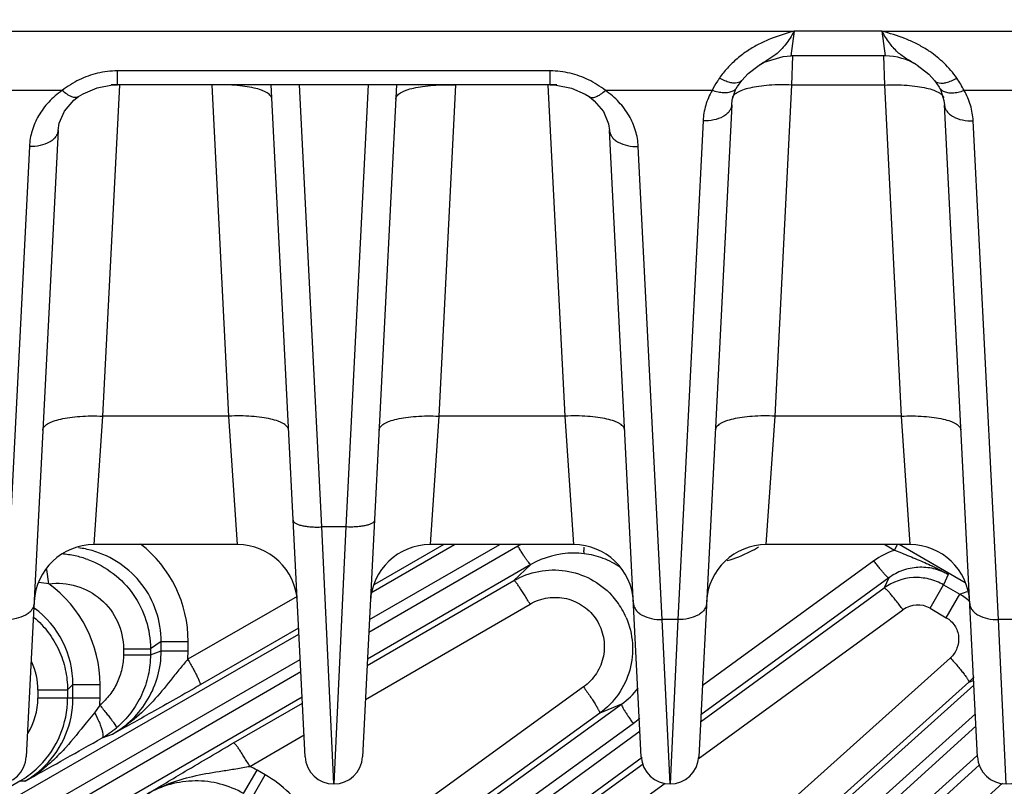
# Model space of a CAD drawing. Units: inches. Extents: x 0 to 17, y 0 to 11.
# Drawn here: x 2.8 to 3.4, y 7.7 to 8.1 of the extents above; entities that cross this region are included whole.
import ezdxf

# ---------------------------------------------------------------- set-up
doc = ezdxf.new("R2010")
doc.units = ezdxf.units.IN
doc.header["$LTSCALE"] = 0.935
doc.header["$MEASUREMENT"] = 0
doc.layers.get('0').update_dxf_attribs({"linetype": 'CONTINUOUS'})
doc.layers.add('7_ALL_FEATURES', color=7, linetype='CONTINUOUS')
doc.styles.get("Standard").update_dxf_attribs({"font": 'txt', "width": 0.8})
doc.styles.add('TEXTSTYLE_1', font='gdt', dxfattribs={"width": 0.8})
doc.dimstyles.new('DIMSTYLE_2', dxfattribs={"dimtxt": 0.25, "dimasz": 0.1875, "dimexe": 0.125, "dimexo": 0.0625, "dimgap": 0.09, "dimtad": 0, "dimtih": 1, "dimtoh": 1, "dimdec": 1, "dimlfac": 4, "dimzin": 4, "dimdsep": 46, "dimtxsty": 'STANDARD', "dimblk": '_FILLED', "dimblk1": '_FILLED', "dimblk2": '_FILLED', "dimcen": 0.09, "dimadec": 0, "dimazin": 0, "dimtp": 0.001, "dimtm": 0.001, "dimtfac": 1, "dimtdec": 1, "dimtmove": 0, "dimatfit": 2, "dimldrblk": '_FILLED', "dimfxl": 1, "dimtolj": 1, "dimtzin": 4, "dimarcsym": 0})

# ---------------------------------------------------------------- blocks, each defined once
blk = doc.blocks.new('_FILLED')
at = {"color": 0, "linetype": 'BYBLOCK'}
blk.add_solid([(0, 0), (-1, 0.1666666667), (-1, -0.1666666667)], dxfattribs=at)
blk = doc.blocks.new('*D3')
at = {"color": 2, "linetype": 'CONTINUOUS'}
for p, q in [((5.8099054066, 7.4099151483), (6.4339038439, 7.0613635419)), ((6.4339038439, 7.0613635419), (6.5589038439, 7.0613635419))]:
    blk.add_line(p, q, dxfattribs=at)
at = {"color": 2, "linetype": 'CONTINUOUS', "xscale": 0.1875, "yscale": 0.1875, "zscale": 0.1875, "rotation": 150.813248645}
blk.add_blockref('_FILLED', (5.8099054066, 7.4099151483), dxfattribs=at)
at = {"color": 2, "linetype": 'CONTINUOUS', "insert": (6.6839038439, 7.1863635419), "char_height": 0.25, "width": 1.1333333333, "attachment_point": 1, "line_spacing_factor": 0.9, "style": 'TEXTSTYLE_1'}
blk.add_mtext('{\\Fgdt;n}\\Ftxt;16.0\\P[406]', dxfattribs=at)

msp = doc.modelspace()

# ---------------------------------------------------------------- linework, layer by layer
at = {"layer": '7_ALL_FEATURES', "color": 9, "linetype": 'CONTINUOUS'}
for p, q in [((2.8168356808, 8.0984832986), (3.2509235945, 8.0984863055)), ((3.2492521848, 8.0854704332), (3.250968128, 8.0984893125)), ((3.2967058043, 8.0984883034), (3.2509235945, 8.0984863055)), ((3.2966403026, 8.0984933083), (3.2983566801, 8.0854704309)), ((3.2967058043, 8.0984883034), (4.6554235945, 8.0984863055)), ((3.2496158721, 8.0702751118), (3.2500816017, 8.0856142736)), ((3.2975272602, 8.0856142608), (3.2979929894, 8.0702751118)), ((3.2326085464, 8.080669622), (3.2325420859, 8.080627563)), ((2.8974383562, 8.0704190091), (2.8974383246, 8.0776672765)), ((3.123483037, 8.0776672765), (2.8974383246, 8.0776672765)), ((3.123483037, 8.0704190091), (3.123483037, 8.0776672765)), ((2.8984908721, 8.0702751118), (2.889731082, 7.8973543061)), ((2.9556277796, 7.8973543061), (2.9468679894, 8.0702751118)), ((3.0042035528, 7.8394778675), (2.9925045792, 8.0704190091)), ((3.0284167823, 8.0704190091), (3.0167178088, 7.8394778675)), ((3.0740533721, 8.0702751118), (3.065293582, 7.8973543061)), ((3.1311902796, 7.8973543061), (3.1224304894, 8.0702751118)), ((3.240856082, 7.8973543061), (3.2496158721, 8.0702751118)), ((3.2979929894, 8.0702751118), (3.2496158721, 8.0702751118)), ((3.2979929894, 8.0702751118), (3.3067527796, 7.8973543061)), ((2.8686568347, 8.0674482773), (2.8168356808, 8.0674528403)), ((3.2079937182, 8.0674528402), (3.1522645093, 8.0674482913)), ((3.3835562182, 8.0674528403), (3.3396133832, 8.0674569306)), ((3.2032700325, 8.0515678051), (3.1900761781, 7.7911172797)), ((3.3575326834, 7.7911172797), (3.344338829, 8.0515678051)), ((2.8514673921, 8.0381909863), (2.8389511781, 7.7911172797)), ((3.1819701834, 7.7911172797), (3.1694539694, 8.0381909863)), ((2.889731082, 7.8973543061), (2.8851973046, 7.8302307441)), ((2.9556277796, 7.8973543061), (2.889731082, 7.8973543061)), ((2.9601615568, 7.8302307447), (2.9556277796, 7.8973543061)), ((3.065293582, 7.8973543061), (3.0607598046, 7.8302307441)), ((3.1311902796, 7.8973543061), (3.065293582, 7.8973543061)), ((3.1357240568, 7.8302307447), (3.1311902796, 7.8973543061)), ((3.2363223047, 7.8302307447), (3.240856082, 7.8973543061)), ((3.3067527796, 7.8973543061), (3.240856082, 7.8973543061)), ((3.3067527796, 7.8973543061), (3.3112865569, 7.8302307442)), ((3.0167178088, 7.8394778675), (3.0042035528, 7.8394778675)), ((3.0104606808, 7.7052307447), (3.0042035528, 7.8394778675)), ((3.0167178088, 7.8394778675), (3.0104606808, 7.7052307447)), ((3.1066338309, 7.8294566309), (3.0287269665, 7.7843183108)), ((3.0290702217, 7.7910942689), (3.0970962846, 7.8302307447)), ((3.0297775286, 7.8050567129), (3.0735344137, 7.8302307447)), ((3.0679545329, 7.8302307447), (3.0317112427, 7.8093695846)), ((3.2982606733, 7.8302307447), (3.3032476223, 7.8273598103)), ((3.3032475029, 7.827359879), (3.3048314732, 7.8303181647)), ((3.3032476887, 7.8273598442), (3.3069228818, 7.8258750783)), ((3.3400965364, 7.8103420357), (3.305648282, 7.8302307447)), ((3.2925409657, 7.8217844679), (3.2028767124, 7.7564301347)), ((2.86164029, 7.8097583362), (2.8605318298, 7.8172503569)), ((3.11340187, 7.8197985095), (3.0280182606, 7.7703282515)), ((3.11340187, 7.8197985095), (3.1045159553, 7.8114290189)), ((3.0278512405, 7.7670312258), (3.1045159553, 7.8114290189)), ((3.3002748024, 7.8128818423), (3.202111927, 7.7413330474)), ((3.3002748024, 7.8128818423), (3.2979026962, 7.8075836243)), ((3.3313224102, 7.8146206521), (3.3288962806, 7.8092184505)), ((3.2019251987, 7.7376469769), (3.2979026962, 7.8075836243)), ((3.3218264587, 7.7969731597), (3.3288962806, 7.8092184505)), ((3.3288962806, 7.8092184505), (3.3373675827, 7.804327542)), ((3.3373675827, 7.804327542), (3.3412350477, 7.8057024786)), ((2.9912390317, 7.8031774611), (2.9342673466, 7.7703848321)), ((3.3303005685, 7.7920806302), (3.3373703904, 7.8043259209)), ((3.0269572773, 7.7493841317), (3.112940232, 7.7991775954)), ((3.2007074645, 7.7182614536), (3.3076773805, 7.7962083687)), ((3.3218264587, 7.7969731597), (3.3303005685, 7.7920806302)), ((3.1900761781, 7.7911172797), (3.1819701834, 7.7911172797)), ((3.1860231542, 7.7053314924), (3.1819701834, 7.7911172797)), ((3.1900761781, 7.7911172797), (3.1860231542, 7.7053314924)), ((3.3656386781, 7.7911172797), (3.3575326834, 7.7911172797)), ((3.3615856542, 7.7053314924), (3.3575326834, 7.7911172797)), ((2.9920808929, 7.7865588776), (2.9406680842, 7.7569663426)), ((2.4324698871, 7.461416128), (2.9922378972, 7.7834595659)), ((2.9005993982, 7.7758281121), (2.9005993982, 7.7727541925)), ((2.9005993982, 7.7758281121), (2.9146895021, 7.7758281121)), ((2.9203271293, 7.7795725258), (2.9146895021, 7.7758281121)), ((2.9146895021, 7.7758281121), (2.9146895021, 7.7727425114)), ((2.9146895021, 7.7727425114), (2.9203271293, 7.7747077734)), ((2.9203271293, 7.7747077734), (2.9203271293, 7.7795725258)), ((2.9203271293, 7.7795693661), (2.9344172326, 7.7795693662)), ((2.9203271293, 7.7747102986), (2.9344172331, 7.7747102986)), ((2.9342673466, 7.7703848321), (2.9344172331, 7.7747102986)), ((2.9344172331, 7.7747102986), (2.9344172331, 7.7795693661)), ((2.437457113, 7.4507298394), (2.9929051438, 7.7702879245)), ((2.9005993982, 7.7727541925), (2.9146895021, 7.7727541925)), ((3.3324276237, 7.7711432699), (3.1335337925, 7.5925811386)), ((2.993236072, 7.7637553044), (2.441344873, 7.4439960415)), ((3.3421221115, 7.7584563536), (3.3445849755, 7.7593353855)), ((2.6601910027, 7.1424236734), (3.3447095276, 7.756876691)), ((2.8559186689, 7.7543185281), (2.8559186689, 7.749961869)), ((2.8559186689, 7.7543185281), (2.8714092267, 7.7543185281)), ((2.8714092267, 7.7543005065), (2.8742320955, 7.7571255399)), ((2.8714092267, 7.7543005065), (2.8714092267, 7.749961869)), ((2.8742320955, 7.7499564663), (2.8742320955, 7.7571255399)), ((2.8742320955, 7.7571198868), (2.8883717389, 7.7571198869)), ((2.8883717393, 7.7499623656), (2.8883717393, 7.7571198868)), ((3.1408732682, 7.7558822225), (3.0067776885, 7.6587412255)), ((3.3421221115, 7.7584563536), (3.1432274614, 7.579892944)), ((2.9939043623, 7.7505630605), (2.4481058575, 7.4343338328)), ((2.8883717393, 7.7499623656), (2.8559186689, 7.749961869)), ((2.5379716018, 7.2959527217), (3.1607092459, 7.7469467227)), ((2.888270123, 7.7463605061), (2.8855016236, 7.7424546624)), ((2.9581597849, 7.7266717615), (2.9940614057, 7.7474629786)), ((3.1607092459, 7.7469467227), (3.149307095, 7.7421744431)), ((2.6672910501, 7.1330078083), (3.3454745833, 7.7417742673)), ((2.8855016236, 7.7424546624), (2.881118755, 7.7370729706)), ((3.149307095, 7.7421744431), (3.0152118925, 7.6450339438)), ((2.5440485285, 7.2858462807), (3.1667816965, 7.7368370401)), ((3.345800438, 7.735341801), (2.6724938886, 7.1272294708)), ((3.1703699103, 7.7327366303), (2.5486188646, 7.2795557529)), ((2.8894975087, 7.7293282049), (2.8948643026, 7.7311911938)), ((2.9665816739, 7.7144201038), (2.9949043994, 7.7308220362)), ((3.1714155769, 7.7189591424), (2.5563527875, 7.2706531901)), ((3.3462246492, 7.7198922859), (2.6811160155, 7.1191840923)), ((3.0839086454, 7.6516509644), (3.1719438838, 7.715800266)), ((3.1640000893, 7.5492748071), (3.3476695353, 7.7151354058)), ((2.8511674798, 7.7077993994), (2.8491218395, 7.7066695656)), ((2.9633551892, 7.7001835127), (2.9704002409, 7.7123859003)), ((2.9675632651, 7.697753979), (2.974608317, 7.7099563668)), ((2.974608317, 7.7099563668), (2.9704002411, 7.7123859005)), ((2.8464239237, 7.7066724241), (2.5292088194, 7.5235281983)), ((2.8491218395, 7.7066695656), (2.8464239237, 7.7066724241)), ((3.093694798, 7.640283387), (3.1834928939, 7.705717528)), ((3.1750462742, 7.5389280014), (3.359623065, 7.7056083401)), ((3.1860243032, 7.7052307612), (3.1860235007, 7.7053462092))]:
    msp.add_line(p, q, dxfattribs=at)
at = {"layer": '7_ALL_FEATURES', "color": 7, "linetype": 'CONTINUOUS'}
for p, q in [((3.2983566729, 8.0854704504), (3.2492521915, 8.0854704504)), ((3.2268565915, 8.0762783927), (3.232635712, 8.0806864377)), ((3.3150958954, 8.0806091063), (3.3150767927, 8.0806212063)), ((3.3150974758, 8.0806069771), (3.3211584739, 8.0758983729)), ((3.2234703107, 8.0726823406), (3.2268565915, 8.0762783927)), ((3.3211584739, 8.0758983729), (3.3241399111, 8.0726806478)), ((3.123483037, 8.0704190091), (2.8974383562, 8.0704190091)), ((2.995479375, 7.7194718506), (2.9777011589, 8.0704190091)), ((3.0432202026, 8.0704190091), (3.0254419865, 7.7194718506)), ((3.220290063, 8.0677453995), (3.2210097647, 8.0691070658)), ((3.2210108662, 8.0691089892), (3.2210097647, 8.0691070658)), ((3.2234704509, 8.0726822448), (3.2234620348, 8.0726718249)), ((3.3241399111, 8.0726806478), (3.3241471836, 8.0726716445)), ((3.3241469489, 8.0726716096), (3.32659754, 8.069108063)), ((3.3265988936, 8.0691074201), (3.3274589295, 8.0674507924)), ((2.877184866, 8.0642202629), (2.8771832018, 8.0642191146)), ((3.1437355543, 8.0642196484), (3.1437377719, 8.0642181195)), ((3.1437383571, 8.0642189804), (3.1464818498, 8.0620758514)), ((3.2182509076, 8.0599212199), (3.2010044865, 7.7194718506)), ((3.346604375, 7.7194718506), (3.3293579545, 8.0599212103)), ((2.8664483011, 8.0465450722), (2.8498794865, 7.7194718506)), ((3.171041875, 7.7194718506), (3.1544730613, 8.0465450537)), ((2.9601615568, 7.8302307447), (2.8851973047, 7.8302307447)), ((3.1357240568, 7.8302307447), (3.0607598047, 7.8302307447)), ((3.3112865568, 7.8302307447), (3.2363223047, 7.8302307447))]:
    msp.add_line(p, q, dxfattribs=at)
for points in [[(3.2325576772, 8.0806374105), (3.2352453136, 8.0821555552), (3.245176902, 8.0852035904), (3.2492521914, 8.0854704579)], [(2.8771854106, 8.064219459), (2.8796227155, 8.0657522078), (2.8868132293, 8.0688428657), (2.8948384117, 8.0703268948), (2.8974383543, 8.070418291)], [(3.1234830381, 8.0704183468), (3.1265616649, 8.0702896902), (3.1345597495, 8.0687020365), (3.141671855, 8.065536058), (3.1437355543, 8.0642196484)], [(3.218251137, 8.0599151168), (3.2185568464, 8.0625130723), (3.220290063, 8.0677453995)], [(3.2210114198, 8.0691086506), (3.2212151569, 8.0694576808), (3.2234620348, 8.0726718249)], [(2.8697993575, 8.0567071321), (2.8747153239, 8.0623162544), (2.8771832018, 8.0642191146)], [(3.3274589295, 8.0674507924), (3.3291051158, 8.062214708), (3.3293577058, 8.0599155464)], [(3.1464818498, 8.0620758514), (3.1512919019, 8.0564379725), (3.1539751768, 8.0500484309), (3.1544730231, 8.046533435)], [(2.8664483574, 8.0465333176), (2.8670132966, 8.0503252351), (2.8697993575, 8.0567071321)]]:
    msp.add_lwpolyline(points, dxfattribs=at)
at = {"layer": '7_ALL_FEATURES', "color": 9, "linetype": 'CONTINUOUS'}
for centre, radius, start, end in [((3.2888193304, 8.039765263), 0.0581612534, 55.5681562162, 57.6417466013), ((3.2897709406, 8.0411003151), 0.0565220466, 45.8801982619, 55.5985821175), ((3.2565533571, 8.0423657901), 0.0547159964, 137.7767765462, 144.8528465199), ((3.2909906418, 8.0423336844), 0.0547875227, 35.1334685928, 45.8979582858), ((2.8984403761, 8.0300746183), 0.0477911272, 116.0453971444, 128.5540205822), ((3.1223707168, 8.0299010641), 0.0479955797, 51.4721934488, 63.9537786492), ((2.8934511818, 7.9619963888), 0.1083959424, 87.8946748022, 89.565023191), ((3.1274684171, 7.9620690726), 0.1083232427, 90.2876246193, 92.1057935643), ((2.8702875537, 7.7779726514), 0.0510684094, 74.0800583171, 82.2441597662), ((2.8697781969, 7.779591877), 0.0646387225, 359.980046449, 52.0008565798), ((3.1345960281, 7.7812310116), 0.0557458055, 118.1436756695, 120.1060318783), ((3.1978574384, 7.8854357534), 0.0660590537, 285.8000518741, 297.0529428319), ((3.197887502, 7.8853164739), 0.0659391574, 297.076816977, 301.3705591158), ((3.3164747313, 7.7888910371), 0.040679269, 108.9750274275, 126.0402113817), ((2.8646419459, 7.7748538073), 0.0506502802, 77.7560944382, 85.6742266253), ((2.8647059829, 7.7752765118), 0.0502236174, 69.8285775913, 77.7252193536), ((3.1357566876, 7.7812576702), 0.0445548496, 90.1455156178, 120.114959103), ((3.1357767123, 7.7825832871), 0.043229294, 82.7805701698, 90.1765182807), ((2.8549714197, 7.7752946262), 0.0351030439, 79.0483404599, 87.7011005734), ((2.8232095923, 7.7571354408), 0.0651619485, 359.9863237106, 53.8592108452), ((3.1252221247, 7.7757905419), 0.0412746586, 30.2721274208, 42.6190430234), ((3.3229930977, 7.7795346017), 0.028658609, 46.1371363607, 59.8956356483), ((2.8245795482, 7.7571581778), 0.0496517363, 359.9623352169, 53.6083038069), ((3.1253554481, 7.7758670714), 0.0411209359, 23.2962270084, 30.2736814731), ((3.3153410838, 7.7857118355), 0.0129961174, 60.0624426595, 126.1338385765), ((2.8213505421, 7.7543024781), 0.0345681305, 0.0266023172, 24.7692731082), ((3.3231240135, 7.7795646007), 0.028398694, 311.9882256253, 319.841633383), ((3.1345138563, 7.7831349972), 0.044674265, 305.8994468681, 321.2614462071), ((2.8214452371, 7.7499613462), 0.0344734318, 327.8225339983, 0.0008688527), ((2.8214114874, 7.7499641141), 0.0499975314, 315.0053244097, 359.9974271582), ((2.8243562292, 7.7499855149), 0.0498761462, 314.8138604352, 359.966629967), ((2.8227652684, 7.7500129089), 0.0656064904, 356.8096862611, 359.9558592576), ((3.1340049885, 7.7821102847), 0.0558925689, 305.9036074945, 310.4881657193), ((1.5318233741, 10.1016543681), 2.7333515106, 298.8608231286, 299.7823582033), ((2.8213429918, 7.7500522046), 0.0501084642, 300.0352525734, 312.1319902584), ((2.8110464362, 7.77332179), 0.0767665802, 302.3626105012, 308.2921158117), ((2.8214808416, 7.7499029743), 0.0499053195, 312.1295564889, 314.9986655896), ((2.8241196047, 7.7501980972), 0.0501946105, 309.4635673276, 314.8344437863), ((2.9378559012, 7.6558954624), 0.065194353, 60.0536042376, 63.8567134482), ((2.8126647192, 7.7708927803), 0.0738486532, 299.5789472451, 302.3108321258), ((2.8240027952, 7.750331037), 0.0503714868, 299.9123352143, 309.4700342641)]:
    msp.add_arc(centre, radius, start, end, dxfattribs=at)
at = {"layer": '7_ALL_FEATURES', "color": 7, "linetype": 'CONTINUOUS'}
for centre, radius, start, end in [((3.2983566729, 8.0542204152), 0.0312500217, 57.648372802, 89.9999999785), ((2.8851973926, 7.7989824801), 0.0312495661, 90.0001611944, 177.1), ((2.9601614745, 7.7989823702), 0.0312495936, 2.8970158038, 89.9998490129), ((3.0607598926, 7.7989824801), 0.0312495661, 90.0001611944, 177.1), ((3.1357239745, 7.7989823702), 0.0312495936, 2.8970158038, 89.9998490129), ((3.2363223868, 7.7989823639), 0.0312495952, 90.000150401, 177.1029726133), ((3.3112864684, 7.7989824894), 0.0312495638, 2.9, 89.9998379405), ((3.3146681755, 7.7845090245), 0.0285222282, 93.0253407675, 126.0013508252), ((3.3146525188, 7.7844336276), 0.0285967004, 76.5475769021, 92.9860423922), ((3.3146272893, 7.7844693103), 0.028567885, 60.0346188775, 76.4817160863), ((2.8646134587, 7.7727352974), 0.0500318729, 304.889401702, 310.2443255281), ((2.8642947955, 7.7731948269), 0.050591079, 299.8786823377, 304.8877456199), ((2.8348986962, 7.7202307447), 0.015, 182.9002586097, 357.1), ((3.0104601654, 7.7202307447), 0.015, 182.9, 357.1), ((3.1860236976, 7.720230773), 0.015, 182.9002586097, 357.0998915228), ((3.3615861962, 7.7202307447), 0.015, 182.9002586097, 357.1)]:
    msp.add_arc(centre, radius, start, end, dxfattribs=at)
at = {"layer": '7_ALL_FEATURES', "color": 9, "linetype": 'CONTINUOUS'}
for points, knots in [([(3.2509453649, 8.0984832986), (3.2467311458, 8.0972623513), (3.2404304322, 8.0953485273), (3.2324636601, 8.09176058), (3.228702072, 8.0895828084), (3.2268984049, 8.0883989137)], [0, 0, 0, 0, 0.5029100403, 0.7527009404, 1, 1, 1, 1]), ([(3.2509680173, 8.0984888294), (3.2502382055, 8.0972432995), (3.2487880116, 8.0948535053), (3.246482581, 8.0915262783), (3.2440170513, 8.0886471086), (3.2422134229, 8.0870043249), (3.2412875849, 8.0862679376)], [0, 0, 0, 0, 0.2762198249, 0.5347168306, 0.7736468122, 1, 1, 1, 1]), ([(3.3150797736, 8.0806182228), (3.314184613, 8.0811866919), (3.312389535, 8.0822669099), (3.3097211918, 8.0838549197), (3.3071813007, 8.0855550635), (3.3039378205, 8.0881857823), (3.3010985407, 8.0915185837), (3.2985430203, 8.0953252617), (3.2972788104, 8.0974104235), (3.2966408462, 8.0984888226)], [0, 0, 0, 0, 0.1218869623, 0.2407783354, 0.3568992551, 0.4729005492, 0.7198410753, 0.8559791698, 1, 1, 1, 1]), ([(3.3199478999, 8.0888951273), (3.3181872265, 8.0900109233), (3.3145288733, 8.0920669709), (3.3068080369, 8.09545903), (3.3007284808, 8.0972995302), (3.2966636764, 8.0984832986)], [0, 0, 0, 0, 0.2475150552, 0.4972814455, 1, 1, 1, 1]), ([(3.2268984049, 8.0883989137), (3.2248795104, 8.0870737474), (3.2210488732, 8.0842098176), (3.2176157285, 8.0808793033), (3.2160343961, 8.0791360778)], [0, 0, 0, 0, 0.5064328249, 1, 1, 1, 1]), ([(3.2412875849, 8.0862679376), (3.2399664224, 8.0852171197), (3.237070036, 8.0833375193), (3.2340992959, 8.0816028586), (3.2326160227, 8.0806662702)], [0, 0, 0, 0, 0.4903959377, 1, 1, 1, 1]), ([(2.8974383246, 8.0776672765), (2.8939613145, 8.0776686641), (2.8870539156, 8.0768577052), (2.8805174501, 8.0745065151), (2.8774560974, 8.0730123859)], [0, 0, 0, 0, 0.5051210358, 1, 1, 1, 1]), ([(3.1434453874, 8.0730222181), (3.1403865394, 8.0745133542), (3.1338561945, 8.0768592871), (3.126956265, 8.0776686385), (3.123483037, 8.0776672765)], [0, 0, 0, 0, 0.4948893927, 1, 1, 1, 1]), ([(3.2118133879, 8.0738646063), (3.2114471348, 8.0733432428), (3.2100578902, 8.0712776806), (3.2088182327, 8.0691110918), (3.2079937181, 8.0674528402)], [0, 0, 0, 0, 0.2559790034, 1, 1, 1, 1]), ([(3.2172877068, 8.0716147893), (3.216375788, 8.0718337501), (3.2144958066, 8.0724756394), (3.2127183423, 8.0733529837), (3.211813388, 8.0738646726)], [0, 0, 0, 0, 0.4742692142, 1, 1, 1, 1]), ([(3.3303223862, 8.0716136139), (3.3312342899, 8.071832523), (3.3331142391, 8.0724742903), (3.334891686, 8.0733515138), (3.3357966282, 8.0738631379)], [0, 0, 0, 0, 0.4742722933, 1, 1, 1, 1]), ([(3.3396128766, 8.0674569307), (3.3390679572, 8.0685526792), (3.3378708535, 8.0707357167), (3.3365228086, 8.0728290478), (3.3357966282, 8.0738629759)], [0, 0, 0, 0, 0.4920192178, 1, 1, 1, 1]), ([(2.9780779693, 8.0629806617), (2.9780632898, 8.0632704395), (2.9779191466, 8.0638778099), (2.9774013487, 8.0647247655), (2.9766026738, 8.065526912), (2.9755314592, 8.0662834686), (2.9741946632, 8.0669899221), (2.9719498332, 8.0679122992), (2.9685537141, 8.0688677714), (2.9638806706, 8.0696975083), (2.9585690633, 8.0702325905), (2.9528240368, 8.0704430275), (2.9488735493, 8.0703685136), (2.9468679894, 8.0702751118)], [0, 0, 0, 0, 0.0259514857, 0.0545948196, 0.0877538576, 0.1265229504, 0.1714731452, 0.222712948, 0.3433482341, 0.4860861639, 0.6468095772, 0.8204246495, 1, 1, 1, 1]), ([(3.0428433922, 8.0629806617), (3.0428580717, 8.0632704396), (3.0430022151, 8.0638778103), (3.0435200133, 8.0647247663), (3.0443186884, 8.065526913), (3.0453899032, 8.0662834701), (3.0467266995, 8.0669899239), (3.0489715298, 8.0679123011), (3.0523676493, 8.0688677732), (3.0570406928, 8.0696975098), (3.0623522996, 8.0702325917), (3.0680973254, 8.0704430283), (3.0720478124, 8.0703685138), (3.0740533721, 8.0702751118)], [0, 0, 0, 0, 0.0259514962, 0.054594843, 0.0877538944, 0.1265229971, 0.1714732004, 0.2227130141, 0.3433483137, 0.4860862402, 0.6468096299, 0.8204246663, 1, 1, 1, 1]), ([(3.2234595762, 8.0726738223), (3.2231810896, 8.0723328875), (3.2224263317, 8.0717345257), (3.2209545946, 8.0712883633), (3.2191911471, 8.0712466366), (3.217946005, 8.0714567253), (3.2172877068, 8.0716147893)], [0, 0, 0, 0, 0.2010355287, 0.4263114383, 0.6908282896, 1, 1, 1, 1]), ([(3.2210076546, 8.0691082775), (3.2207706014, 8.0686977279), (3.2201453264, 8.0679243926), (3.219328353, 8.0673639533), (3.2188821717, 8.0671305015)], [0, 0, 0, 0, 0.4849167642, 1, 1, 1, 1]), ([(3.2277037121, 8.068740891), (3.2263903719, 8.068433927), (3.224055461, 8.0677748919), (3.2218216276, 8.066787489), (3.2209089313, 8.0662211613)], [0, 0, 0, 0, 0.5566711596, 1, 1, 1, 1]), ([(3.2496158721, 8.0702751118), (3.2476102852, 8.0703685153), (3.2436598183, 8.0704430122), (3.2379144144, 8.0702326413), (3.2326037565, 8.0696973008), (3.2292577154, 8.0691041046), (3.2277037121, 8.068740891)], [0, 0, 0, 0, 0.2734718916, 0.5378667263, 0.7826285762, 1, 1, 1, 1]), ([(3.2979929894, 8.0702751118), (3.2999985492, 8.0703685138), (3.3039489641, 8.0704430109), (3.3096942975, 8.0702326485), (3.3150049025, 8.0696973249), (3.3183509165, 8.0691041468), (3.3199049113, 8.0687409445)], [0, 0, 0, 0, 0.2734712139, 0.5378656257, 0.7826276403, 1, 1, 1, 1]), ([(3.3199049113, 8.0687409445), (3.3212182737, 8.0684339832), (3.3235532271, 8.0677749517), (3.3257871053, 8.0667875524), (3.3266998243, 8.0662212252)], [0, 0, 0, 0, 0.5566706442, 1, 1, 1, 1]), ([(3.3241496388, 8.0726736389), (3.3244280922, 8.0723325636), (3.3251828539, 8.0717339052), (3.326654796, 8.0712874132), (3.3284185663, 8.0712455021), (3.329663954, 8.0714555526), (3.3303223862, 8.0716136139)], [0, 0, 0, 0, 0.2010383804, 0.4263114679, 0.6908262597, 1, 1, 1, 1]), ([(3.3266002734, 8.0691081898), (3.3268374527, 8.0686977459), (3.3274630014, 8.0679246632), (3.3282801561, 8.0673645415), (3.3287264198, 8.0671312434)], [0, 0, 0, 0, 0.4849008929, 1, 1, 1, 1]), ([(2.8686568347, 8.0674482773), (2.8660986163, 8.0656815131), (2.8614415334, 8.0616994677), (2.8560455952, 8.0545046972), (2.8525826354, 8.0465645908), (2.8516072628, 8.0409628645), (2.8514673921, 8.0381909863)], [0, 0, 0, 0, 0.2658519017, 0.5192612091, 0.7626746465, 1, 1, 1, 1]), ([(2.8771814984, 8.0642215828), (2.8769640777, 8.0640719556), (2.8764555528, 8.0638352065), (2.8755781096, 8.0637234164), (2.8745959288, 8.0638389883), (2.8730672671, 8.0643099833), (2.8710023863, 8.0654774167), (2.8694594944, 8.0667236561), (2.8686618299, 8.067452686)], [0, 0, 0, 0, 0.0818774301, 0.1705358252, 0.2710831552, 0.3864094906, 0.6647661624, 1, 1, 1, 1]), ([(3.1437394764, 8.0642205901), (3.1439569876, 8.0640710615), (3.1444656942, 8.0638345496), (3.1453433109, 8.0637231503), (3.1463256202, 8.063839113), (3.1478543708, 8.0643106497), (3.1499191804, 8.065478668), (3.1514619642, 8.0667253109), (3.1522595307, 8.0674545258)], [0, 0, 0, 0, 0.0818739458, 0.1705365403, 0.271092024, 0.3864265477, 0.6647878663, 1, 1, 1, 1]), ([(3.1694539694, 8.0381909863), (3.169314096, 8.040962833), (3.1683387628, 8.0465645087), (3.1648758083, 8.054504603), (3.1594798741, 8.0616994248), (3.1548227443, 8.0656815141), (3.1522645093, 8.0674482913)], [0, 0, 0, 0, 0.2373225329, 0.4807337905, 0.7341464672, 1, 1, 1, 1]), ([(3.2079937182, 8.0674528402), (3.2065939068, 8.0650104924), (3.2043625283, 8.0598530941), (3.2034086625, 8.0543119911), (3.2032700325, 8.0515678051)], [0, 0, 0, 0, 0.506055439, 1, 1, 1, 1]), ([(3.2188821717, 8.0671305015), (3.218205218, 8.0667763045), (3.2166087446, 8.0662759844), (3.2139547704, 8.0661232953), (3.2110103474, 8.0665112836), (3.2090083994, 8.0670862302), (3.2079937182, 8.0674530846)], [0, 0, 0, 0, 0.2053810474, 0.442183239, 0.7099560563, 1, 1, 1, 1]), ([(3.2209089313, 8.0662211613), (3.2203544029, 8.0658770766), (3.2194088082, 8.0651772736), (3.2187197541, 8.0641876063), (3.218550085, 8.0637030379)], [0, 0, 0, 0, 0.5596871378, 1, 1, 1, 1]), ([(3.3266998243, 8.0662212252), (3.3272455618, 8.0658826041), (3.3281778187, 8.0651937185), (3.3288652502, 8.064226694), (3.3290414369, 8.0637511602)], [0, 0, 0, 0, 0.5587853256, 1, 1, 1, 1]), ([(3.3287264198, 8.0671312434), (3.3294035393, 8.0667772583), (3.3310002595, 8.0662774299), (3.3336543672, 8.0661254072), (3.3365987256, 8.0665139734), (3.3386005507, 8.0670892238), (3.3396151434, 8.0674562066)], [0, 0, 0, 0, 0.2053904335, 0.4422014157, 0.7099719692, 1, 1, 1, 1]), ([(3.344338829, 8.0515678051), (3.3442001603, 8.0543127175), (3.3432457627, 8.0598552803), (3.3410135701, 8.0650139262), (3.3396133832, 8.0674569306)], [0, 0, 0, 0, 0.4939435803, 1, 1, 1, 1]), ([(3.218250598, 8.0599151442), (3.21822044, 8.0593292983), (3.2179557024, 8.0581246651), (3.217010788, 8.0564582501), (3.2155586392, 8.0549728675), (3.2129352663, 8.0532175966), (3.2087616418, 8.0517955907), (3.2051518562, 8.0515076434), (3.2032700325, 8.0515678051)], [0, 0, 0, 0, 0.0941334089, 0.1941544792, 0.3036503849, 0.4244250394, 0.697875124, 1, 1, 1, 1]), ([(3.3293582415, 8.0599155737), (3.3293883534, 8.0593297126), (3.3296530084, 8.0581250358), (3.3305978472, 8.0564585379), (3.3320499625, 8.0549730744), (3.3346733452, 8.0532177003), (3.3388470649, 8.0517956076), (3.342456949, 8.0515076414), (3.344338829, 8.0515678051)], [0, 0, 0, 0, 0.0941333262, 0.1941535975, 0.3036485439, 0.4244225484, 0.6978729368, 1, 1, 1, 1]), ([(2.8664476992, 8.0465333513), (2.8664170081, 8.0459476814), (2.8661513178, 8.044743553), (2.8652055292, 8.0430781012), (2.8637529997, 8.0415936568), (2.8611297461, 8.0398395764), (2.8569572194, 8.0384185732), (2.8533485684, 8.0381308453), (2.8514673921, 8.0381909863)], [0, 0, 0, 0, 0.0941343715, 0.1941644478, 0.3036711667, 0.4244530791, 0.6978997374, 1, 1, 1, 1]), ([(3.1544736563, 8.0465334674), (3.154504335, 8.0459477933), (3.1547700026, 8.0447436532), (3.1557157707, 8.043078179), (3.1571682908, 8.0415937128), (3.1597915466, 8.0398396041), (3.1639640994, 8.0384185774), (3.1675727775, 8.0381308445), (3.1694539694, 8.0381909863)], [0, 0, 0, 0, 0.0941343521, 0.1941641964, 0.3036706355, 0.4244523525, 0.6978990965, 1, 1, 1, 1]), ([(2.8585211021, 7.890059856), (2.8585357816, 7.8903496339), (2.8586799253, 7.8909570048), (2.8591977242, 7.891803961), (2.8599964, 7.892606108), (2.8610676151, 7.8933626657), (2.8624044121, 7.89406912), (2.8646492436, 7.8949914968), (2.8680453639, 7.8959469687), (2.8727184074, 7.8967767048), (2.8780300127, 7.8973117864), (2.8837750368, 7.8975222229), (2.8877255226, 7.8974477081), (2.889731082, 7.8973543061)], [0, 0, 0, 0, 0.0259515021, 0.0545948665, 0.0877539417, 0.1265230636, 0.1714732859, 0.2227131268, 0.3433484658, 0.486086393, 0.6468097349, 0.8204246949, 1, 1, 1, 1]), ([(2.9868377595, 7.890059856), (2.98682308, 7.8903496339), (2.9866789366, 7.8909570045), (2.9861611384, 7.8918039605), (2.9853624633, 7.8926061073), (2.9842912485, 7.8933626643), (2.9829544522, 7.8940691182), (2.9807096218, 7.8949914953), (2.9773135023, 7.8959469675), (2.9726404588, 7.8967767041), (2.9673288521, 7.8973117859), (2.9615838263, 7.8975222225), (2.9576333393, 7.8974477081), (2.9556277796, 7.8973543061)], [0, 0, 0, 0, 0.0259514962, 0.054594843, 0.0877538944, 0.1265229971, 0.1714732004, 0.2227130141, 0.3433483137, 0.4860862402, 0.6468096299, 0.8204246663, 1, 1, 1, 1]), ([(3.0340836021, 7.890059856), (3.0340982816, 7.8903496339), (3.0342424253, 7.8909570048), (3.0347602242, 7.891803961), (3.0355589, 7.892606108), (3.0366301151, 7.8933626657), (3.0379669121, 7.89406912), (3.0402117436, 7.8949914968), (3.0436078639, 7.8959469687), (3.0482809074, 7.8967767048), (3.0535925127, 7.8973117864), (3.0593375368, 7.8975222229), (3.0632880226, 7.8974477081), (3.065293582, 7.8973543061)], [0, 0, 0, 0, 0.0259515021, 0.0545948665, 0.0877539417, 0.1265230636, 0.1714732859, 0.2227131268, 0.3433484658, 0.486086393, 0.6468097349, 0.8204246949, 1, 1, 1, 1]), ([(3.1624002595, 7.890059856), (3.16238558, 7.8903496339), (3.1622414366, 7.8909570045), (3.1617236384, 7.8918039605), (3.1609249633, 7.8926061073), (3.1598537485, 7.8933626643), (3.1585169522, 7.8940691182), (3.1562721218, 7.8949914953), (3.1528760023, 7.8959469675), (3.1482029588, 7.8967767041), (3.1428913521, 7.8973117859), (3.1371463263, 7.8975222225), (3.1331958393, 7.8974477081), (3.1311902796, 7.8973543061)], [0, 0, 0, 0, 0.0259514962, 0.054594843, 0.0877538944, 0.1265229971, 0.1714732004, 0.2227130141, 0.3433483137, 0.4860862402, 0.6468096299, 0.8204246663, 1, 1, 1, 1]), ([(3.240856082, 7.8973543061), (3.2388505223, 7.8974477081), (3.2349000352, 7.8975222225), (3.2291550095, 7.8973117859), (3.2238434027, 7.8967767041), (3.2191703592, 7.8959469675), (3.2157742397, 7.8949914953), (3.2135294093, 7.8940691182), (3.212192613, 7.8933626643), (3.2111213983, 7.8926061073), (3.2103227232, 7.8918039605), (3.209804925, 7.8909570045), (3.2096607816, 7.8903496339), (3.2096461021, 7.890059856)], [0, 0, 0, 0, 0.1795753337, 0.3531903701, 0.5139137598, 0.6566516863, 0.7772869859, 0.8285267996, 0.8734770029, 0.9122461056, 0.945405157, 0.9740485038, 1, 1, 1, 1]), ([(3.3067527796, 7.8973543061), (3.3087583391, 7.8974477081), (3.3127088253, 7.8975222228), (3.3184538499, 7.8973117863), (3.3237654558, 7.8967767046), (3.3284384993, 7.8959469683), (3.3318346193, 7.8949914963), (3.3340794504, 7.8940691194), (3.3354162471, 7.8933626653), (3.3364874621, 7.8926061078), (3.3372861377, 7.8918039608), (3.3378039363, 7.8909570047), (3.33794808, 7.8903496339), (3.3379627595, 7.890059856)], [0, 0, 0, 0, 0.1795753149, 0.3531903012, 0.5139136595, 0.6566515864, 0.7772869116, 0.8285267431, 0.8734769589, 0.9122460742, 0.9454051412, 0.9740484997, 1, 1, 1, 1]), ([(2.9892227624, 7.8429792036), (2.9892298086, 7.8428401102), (2.989298994, 7.8425485676), (2.9895475547, 7.8421420529), (2.9899308388, 7.8417569119), (2.9906704686, 7.8412356709), (2.9919347095, 7.8406784196), (2.9937934419, 7.8401530219), (2.9960377812, 7.8397552366), (2.9985869413, 7.8394982403), (3.0013446799, 7.839397279), (3.0032408841, 7.8394330346), (3.0042035528, 7.8394778675)], [0, 0, 0, 0, 0.0259545263, 0.0546012175, 0.0877641405, 0.1265377698, 0.2226222583, 0.3432716433, 0.4860262358, 0.6467683915, 0.8204036991, 1, 1, 1, 1]), ([(3.0316985991, 7.8429792036), (3.0316915529, 7.8428401102), (3.0316223675, 7.8425485676), (3.0313738069, 7.8421420529), (3.0309905228, 7.8417569119), (3.030250893, 7.841235671), (3.0289866522, 7.8406784196), (3.0271279199, 7.840153022), (3.0248835805, 7.8397552366), (3.0223344204, 7.8394982403), (3.0195766817, 7.839397279), (3.0176804774, 7.8394330346), (3.0167178088, 7.8394778675)], [0, 0, 0, 0, 0.025954526, 0.0546012157, 0.0877641364, 0.126537764, 0.2226222479, 0.3432716289, 0.4860262213, 0.6467683816, 0.8204036965, 1, 1, 1, 1]), ([(2.920327125, 7.779572523), (2.9203356145, 7.7849010181), (2.9185989382, 7.7956359201), (2.9109668632, 7.8099662125), (2.8991900028, 7.8210801328), (2.8893842376, 7.8256303845), (2.8842953086, 7.827082378)], [0, 0, 0, 0, 0.2507601765, 0.5011753985, 0.7509566346, 1, 1, 1, 1]), ([(3.1133948154, 7.8197944222), (3.1133555534, 7.8197811172), (3.1132369304, 7.8198157191), (3.1129568629, 7.8200183347), (3.1124844963, 7.8205195388), (3.1118016131, 7.8213758504), (3.1109517922, 7.8225556402), (3.1099695853, 7.8240115116), (3.1088927793, 7.8256930063), (3.1077645877, 7.827530523), (3.1070107591, 7.8288060512), (3.1066338309, 7.8294566309)], [0, 0, 0, 0, 0.0104713837, 0.0282097441, 0.088624088, 0.1820485821, 0.3058046799, 0.4553585429, 0.6257722152, 0.8100777485, 1, 1, 1, 1]), ([(2.882024596, 7.8224196702), (2.8867433342, 7.8206863033), (2.8957139171, 7.8157566862), (2.9063161528, 7.8047081698), (2.9131132378, 7.790981897), (2.9146833013, 7.7808577432), (2.9146895021, 7.7758281121)], [0, 0, 0, 0, 0.2499130151, 0.4998772636, 0.7499575867, 1, 1, 1, 1]), ([(3.1601294216, 7.8183702615), (3.1573159085, 7.8202736121), (3.1512239574, 7.823417547), (3.1445684376, 7.8250442475), (3.1412093233, 7.8254698655)], [0, 0, 0, 0, 0.5008020498, 1, 1, 1, 1]), ([(3.3002748887, 7.8128819051), (3.3002372324, 7.812864569), (3.3001156424, 7.8128865819), (3.2998159301, 7.8130588125), (3.2992937611, 7.8135078952), (3.2985251098, 7.8142881352), (3.2975566227, 7.8153726314), (3.2964276165, 7.8167178588), (3.2951809452, 7.8182775853), (3.2938668612, 7.8199871077), (3.2929838331, 7.8211768519), (3.2925409657, 7.8217844679)], [0, 0, 0, 0, 0.0104713837, 0.0282097441, 0.088624088, 0.1820485821, 0.3058046799, 0.4553585429, 0.6257722152, 0.8100777485, 1, 1, 1, 1]), ([(3.3069228818, 7.8258750783), (3.3096604853, 7.8247700959), (3.3150303756, 7.8226102882), (3.320344609, 7.8203091096), (3.3229071486, 7.8190937324)], [0, 0, 0, 0, 0.51002401, 1, 1, 1, 1]), ([(3.1045159553, 7.8114290189), (3.1085227368, 7.8137448972), (3.1173882267, 7.817051806), (3.1315261599, 7.8173312251), (3.1449649791, 7.8129248929), (3.1524596421, 7.807141877), (3.1555949934, 7.8037384629)], [0, 0, 0, 0, 0.2499979495, 0.5000168143, 0.7500250142, 1, 1, 1, 1]), ([(3.3313224144, 7.8146206614), (3.328948036, 7.8159861041), (3.3237749663, 7.818033372), (3.3154950511, 7.8187474271), (3.3073675609, 7.81708882), (3.3024754777, 7.8144887119), (3.3002748024, 7.8128818421)], [0, 0, 0, 0, 0.2507207797, 0.5009041884, 0.7505709622, 1, 1, 1, 1]), ([(3.3229071486, 7.8190937324), (3.3236319966, 7.8187499471), (3.3264895236, 7.817361016), (3.3292851825, 7.8158423891), (3.3313220022, 7.8146208848)], [0, 0, 0, 0, 0.2524950661, 1, 1, 1, 1]), ([(3.112940232, 7.7991775954), (3.1124565567, 7.8000064913), (3.1114948732, 7.8016273624), (3.1100651368, 7.8039595202), (3.1087131982, 7.8060853976), (3.1074898346, 7.8079235046), (3.1064415172, 7.8094083999), (3.1056809108, 7.810395518), (3.1051802124, 7.8109630112), (3.1049030749, 7.8112324839), (3.1047024111, 7.8113901373), (3.1045622462, 7.811443207), (3.1045159553, 7.8114290189)], [0, 0, 0, 0, 0.1925321511, 0.3780895989, 0.5487719058, 0.6979485626, 0.8209597629, 0.9135166628, 0.947500872, 0.9730774529, 0.99028677, 1, 1, 1, 1]), ([(2.861640281, 7.8097583366), (2.8664303021, 7.8103616137), (2.8763856891, 7.8095686331), (2.8894738878, 7.8024100241), (2.8984771643, 7.7904797423), (2.9006025703, 7.7806711478), (2.9005993982, 7.7758281121)], [0, 0, 0, 0, 0.2496744951, 0.4994375705, 0.7495407052, 1, 1, 1, 1]), ([(3.3076773805, 7.7962083687), (3.3071064069, 7.7969873193), (3.3059726162, 7.7985093245), (3.3042925508, 7.8006941265), (3.3027089613, 7.8026811116), (3.301282096, 7.804393148), (3.3000662389, 7.805769141), (3.2991915673, 7.8066756093), (3.298622547, 7.8071886088), (3.2983114919, 7.8074268982), (3.2980880118, 7.8075622832), (3.2979386816, 7.8075964991), (3.2978926397, 7.8075762964)], [0, 0, 0, 0, 0.1919684879, 0.3772190579, 0.5477871177, 0.6969852322, 0.8201087164, 0.9128337719, 0.9469227848, 0.9726260768, 0.9900061879, 1, 1, 1, 1]), ([(3.112940232, 7.7991775954), (3.1157601533, 7.8008117891), (3.1220856858, 7.8030361932), (3.1320933936, 7.8026229809), (3.1412502962, 7.7985088002), (3.1481824693, 7.7912504127), (3.1518783245, 7.7819312525), (3.1518267062, 7.7719202089), (3.1481060607, 7.7626516324), (3.1435107034, 7.7577897551), (3.1408732682, 7.7558822225)], [0, 0, 0, 0, 0.1249781582, 0.250094295, 0.375314895, 0.5004953685, 0.6255356677, 0.750418951, 0.8751854896, 1, 1, 1, 1]), ([(2.8539319685, 7.7994690232), (2.8539022829, 7.7988830218), (2.8536383896, 7.7976779419), (2.8526942501, 7.7960106742), (2.8512424393, 7.7945244606), (2.8486189613, 7.7927681353), (2.844444365, 7.7913452414), (2.840833575, 7.7910570997), (2.8389511781, 7.7911172797)], [0, 0, 0, 0, 0.0941325815, 0.1941456869, 0.3036320163, 0.4244002374, 0.6978533404, 1, 1, 1, 1]), ([(3.1669893931, 7.7994690232), (3.1670190786, 7.7988830218), (3.1672829719, 7.7976779419), (3.1682271115, 7.7960106742), (3.1696789223, 7.7945244605), (3.1723024003, 7.7927681353), (3.1764769966, 7.7913452414), (3.1800877865, 7.7910570997), (3.1819701834, 7.7911172797)], [0, 0, 0, 0, 0.0941325818, 0.1941456881, 0.3036320181, 0.4244002395, 0.6978533417, 1, 1, 1, 1]), ([(3.2050569685, 7.7994690232), (3.2050272829, 7.7988830218), (3.2047633896, 7.7976779419), (3.2038192501, 7.7960106742), (3.2023674393, 7.7945244606), (3.1997439613, 7.7927681353), (3.195569365, 7.7913452414), (3.191958575, 7.7910570997), (3.1900761781, 7.7911172797)], [0, 0, 0, 0, 0.0941325815, 0.1941456869, 0.3036320163, 0.4244002374, 0.6978533404, 1, 1, 1, 1]), ([(3.3425518931, 7.7994690232), (3.3425815786, 7.7988830218), (3.3428454719, 7.7976779419), (3.3437896115, 7.7960106742), (3.3452414223, 7.7945244605), (3.3478649003, 7.7927681353), (3.3520394966, 7.7913452414), (3.3556502865, 7.7910570997), (3.3575326834, 7.7911172797)], [0, 0, 0, 0, 0.0941325818, 0.1941456881, 0.3036320181, 0.4244002395, 0.6978533417, 1, 1, 1, 1]), ([(2.85396833, 7.7922405981), (2.8566871172, 7.7899073778), (2.8616401505, 7.78464041), (2.8671959425, 7.7753405682), (2.8706274947, 7.7650696479), (2.8714085525, 7.7578804576), (2.871409233, 7.754300516)], [0, 0, 0, 0, 0.2499891692, 0.4999425101, 0.7502031216, 1, 1, 1, 1]), ([(3.1631238939, 7.7921297856), (3.164959155, 7.7878653921), (3.1671886883, 7.7786344821), (3.165733344, 7.7645233435), (3.1597107763, 7.7516811477), (3.1530657315, 7.7449010017), (3.149307095, 7.7421744431)], [0, 0, 0, 0, 0.2499877626, 0.4999659593, 0.7499644901, 1, 1, 1, 1]), ([(3.3303005685, 7.7920806302), (3.332057794, 7.7910657339), (3.335132148, 7.7881499372), (3.3371925393, 7.7821935914), (3.3363422139, 7.7759603842), (3.3339338699, 7.7724930119), (3.3324276237, 7.7711432699)], [0, 0, 0, 0, 0.2505182015, 0.5006042278, 0.7503128381, 1, 1, 1, 1]), ([(2.8948670941, 7.731192163), (2.898656781, 7.7333746009), (2.9057260551, 7.7387288605), (2.9139105994, 7.7492048917), (2.9191225782, 7.7614686001), (2.9203236371, 7.7703067037), (2.9203271204, 7.7747077703)], [0, 0, 0, 0, 0.2491816432, 0.4988904717, 0.7492296969, 1, 1, 1, 1]), ([(2.9005993982, 7.7727541925), (2.9006005921, 7.7702523073), (2.9000426809, 7.7652308774), (2.8975971159, 7.7580735222), (2.8936621421, 7.7516202272), (2.8901787865, 7.7479724309), (2.888270081, 7.7463617299)], [0, 0, 0, 0, 0.2501061177, 0.5002957947, 0.7503321227, 1, 1, 1, 1]), ([(2.934267291, 7.7703813571), (2.9326848611, 7.7685344468), (2.9296086461, 7.7648272726), (2.9236869261, 7.7574322658), (2.9163176582, 7.7484332772), (2.906439267, 7.7387580803), (2.8989129457, 7.7334942219), (2.8949619134, 7.731246774)], [0, 0, 0, 0, 0.1307496058, 0.2589329985, 0.5093642489, 0.7556345254, 1, 1, 1, 1]), ([(2.9146894928, 7.7727425087), (2.9146928983, 7.7691278784), (2.9138968511, 7.7618716449), (2.9103893158, 7.7515176407), (2.9047241799, 7.7421689086), (2.8996949706, 7.7368815128), (2.8969364695, 7.7345461461)], [0, 0, 0, 0, 0.249919004, 0.500016582, 0.7501029651, 1, 1, 1, 1]), ([(2.9342700372, 7.7703863809), (2.934745881, 7.7695530488), (2.9356684675, 7.767909782), (2.9369730079, 7.7655056083), (2.938137971, 7.7632720387), (2.9391181812, 7.7612937722), (2.9398801332, 7.7596437191), (2.9403548772, 7.758491653), (2.9405961551, 7.757774426), (2.9406910954, 7.7573997518), (2.9407274005, 7.7571472456), (2.9407034648, 7.7569993444), (2.9406680842, 7.7569663426)], [0, 0, 0, 0, 0.1925357457, 0.3780954533, 0.5487790726, 0.6979558153, 0.8209666965, 0.9135238941, 0.9475083023, 0.9730847082, 0.990292558, 1, 1, 1, 1]), ([(3.3324276237, 7.7711432699), (3.3331046911, 7.770392506), (3.3344292005, 7.7688987616), (3.3363246723, 7.7666902768), (3.3380478517, 7.7646075325), (3.3395260076, 7.7627365079), (3.3407028841, 7.7611533168), (3.341463124, 7.7600294966), (3.3418772252, 7.7593141188), (3.3420590781, 7.7589320063), (3.3421518943, 7.7586657276), (3.3421540913, 7.7585001281), (3.3421221115, 7.7584563536)], [0, 0, 0, 0, 0.1887285869, 0.3726689408, 0.5432780616, 0.6933406913, 0.8177028276, 0.9116122382, 0.9461793841, 0.9722538197, 0.9898797436, 1, 1, 1, 1]), ([(2.9406680842, 7.7569663426), (2.9322102244, 7.7520981029), (2.9169784752, 7.7434410112), (2.9016570179, 7.7349444734), (2.8948643026, 7.7311911938)], [0, 0, 0, 0, 0.5570270563, 1, 1, 1, 1]), ([(3.1408732682, 7.7558822225), (3.141472171, 7.7550603929), (3.1426423952, 7.7534268284), (3.1443120075, 7.751017889), (3.1458251653, 7.7487515979), (3.1471171712, 7.746722664), (3.1481386602, 7.7450141768), (3.1487905828, 7.7438100995), (3.1491372957, 7.7430523191), (3.1492841397, 7.7426522051), (3.1493527541, 7.7423794886), (3.1493425524, 7.7422142723), (3.149307095, 7.7421744431)], [0, 0, 0, 0, 0.1884175228, 0.3723088836, 0.5430401819, 0.6933114066, 0.8178930308, 0.9119531507, 0.9465451522, 0.9725947159, 0.9901195726, 1, 1, 1, 1]), ([(2.8882701336, 7.746360524), (2.8888737193, 7.7456397912), (2.8900493991, 7.7442178781), (2.8917295214, 7.7421330447), (2.893249414, 7.7401906926), (2.8945528362, 7.7384617677), (2.8955954278, 7.7370076304), (2.8962777688, 7.7359814272), (2.8966589016, 7.7353300365), (2.8968361964, 7.7349822795), (2.896930462, 7.7347389806), (2.8969559801, 7.7345917623), (2.8969364609, 7.7345461561)], [0, 0, 0, 0, 0.1917107244, 0.376238313, 0.5460093433, 0.6946598224, 0.8177026947, 0.9109835215, 0.9455817805, 0.9719005994, 0.9898836162, 1, 1, 1, 1]), ([(3.1607047698, 7.7469434811), (3.1606766459, 7.7469130251), (3.1606600079, 7.7467905845), (3.1607311922, 7.7464523205), (3.1609969352, 7.7458169364), (3.1615014601, 7.7448448013), (3.1622335965, 7.7435885893), (3.1631641014, 7.7420991419), (3.1642622484, 7.7404315026), (3.1654820283, 7.7386534593), (3.1663406725, 7.7374459965), (3.1667816964, 7.7368370403)], [0, 0, 0, 0, 0.0104713335, 0.0282095926, 0.0886236633, 0.1820479288, 0.3058037138, 0.4553575174, 0.6257716431, 0.8100775798, 1, 1, 1, 1]), ([(2.885501669, 7.7424546588), (2.8863198078, 7.7409281834), (2.8874292359, 7.7386784099), (2.8886440644, 7.7357376646), (2.8893077034, 7.7338366926), (2.889741979, 7.7322155914), (2.8899227437, 7.7310534372), (2.8899150499, 7.7302994865), (2.8898387395, 7.7297901349), (2.8896678582, 7.7294466782), (2.8894975087, 7.7293282049)], [0, 0, 0, 0, 0.3684110439, 0.5328399379, 0.6766280206, 0.7963939294, 0.889490655, 0.9258890063, 0.9558611593, 1, 1, 1, 1]), ([(2.881118755, 7.7370729706), (2.877637182, 7.7327476585), (2.8724742434, 7.726262683), (2.8648464057, 7.718335889), (2.8607457722, 7.7147490936), (2.8586164626, 7.7130706453)], [0, 0, 0, 0, 0.50519472, 0.7533097859, 1, 1, 1, 1]), ([(2.9129387284, 7.6998937434), (2.9195851869, 7.7038992586), (2.9346029705, 7.712919611), (2.9497152972, 7.7217814089), (2.9581597849, 7.7266717615)], [0, 0, 0, 0, 0.4429687289, 1, 1, 1, 1]), ([(2.9665829498, 7.7144208427), (2.9660993264, 7.7152496937), (2.9651377501, 7.7168704716), (2.9637081794, 7.719202493), (2.9623564091, 7.7213282407), (2.9611332068, 7.7231662392), (2.9600850343, 7.7246510589), (2.9593245414, 7.7256381469), (2.9588239226, 7.7262056425), (2.9585468325, 7.7264751375), (2.9583462053, 7.7266328066), (2.9582060762, 7.7266859276), (2.9581597849, 7.7266717615)], [0, 0, 0, 0, 0.1925335543, 0.3780908643, 0.5487723073, 0.6979477597, 0.8209581569, 0.9135153417, 0.9475000646, 0.9730773274, 0.9902872524, 1, 1, 1, 1]), ([(2.9129313139, 7.6998891268), (2.9168597536, 7.7021952125), (2.9251918985, 7.7061056176), (2.9385376104, 7.7098381824), (2.9500396309, 7.7117276987), (2.9594250204, 7.7131607718), (2.9641839181, 7.713972903), (2.9665797463, 7.7144211923)], [0, 0, 0, 0, 0.2443654545, 0.4906372748, 0.741064759, 0.8692469203, 1, 1, 1, 1]), ([(3.0067776885, 7.6587412255), (3.0063828004, 7.6639516561), (3.0043295942, 7.6743258389), (2.997602434, 7.6886670023), (2.9876095569, 7.7009722581), (2.9791434867, 7.7073386777), (2.974608317, 7.7099563668)], [0, 0, 0, 0, 0.249705667, 0.4996384985, 0.7497665922, 1, 1, 1, 1]), ([(2.9633514274, 7.7001856673), (2.9595387675, 7.7023829061), (2.9512852326, 7.7057612974), (2.9380587498, 7.7073790623), (2.9248955229, 7.7055279388), (2.9167205397, 7.7020882247), (2.912938413, 7.6998934697)], [0, 0, 0, 0, 0.2507503077, 0.5010753246, 0.750826691, 1, 1, 1, 1])]:
    msp.add_open_spline(points, degree=3, knots=knots, dxfattribs=at)
at = {"layer": '7_ALL_FEATURES', "color": 7, "linetype": 'CONTINUOUS'}
msp.add_open_spline([(3.1412600672, 7.8254511691), (3.1412304981, 7.8254854145), (3.1411897811, 7.8256026489), (3.1411498101, 7.8258207915), (3.141121742, 7.826132857), (3.1410987259, 7.8267222698), (3.1411130196, 7.827666785), (3.1411531292, 7.8284758146), (3.1411807482, 7.8289325847)], degree=3, knots=[0, 0, 0, 0, 0.0387566261, 0.1023951231, 0.1916093628, 0.3060554763, 0.6080155287, 1, 1, 1, 1], dxfattribs=at)

# ---------------------------------------------------------------- dimensions: what is measured, and where the dimension line sits
at = {"color": 2, "linetype": 'CONTINUOUS'}
dim = msp.add_diameter_dim_2p(p1=(5.8099054066, 7.4099151483), p2=(2.3177659549, 9.360546341), text='%%c<>', dimstyle='DIMSTYLE_2', override={"dimpost": '<>'}, dxfattribs=at)
dim.commit()
dim.dimension.update_dxf_attribs({"geometry": '*D3', "text_midpoint": (7.3505705106, 6.8738635419), "dimtype": 163})

doc.saveas('drawing.dxf')
